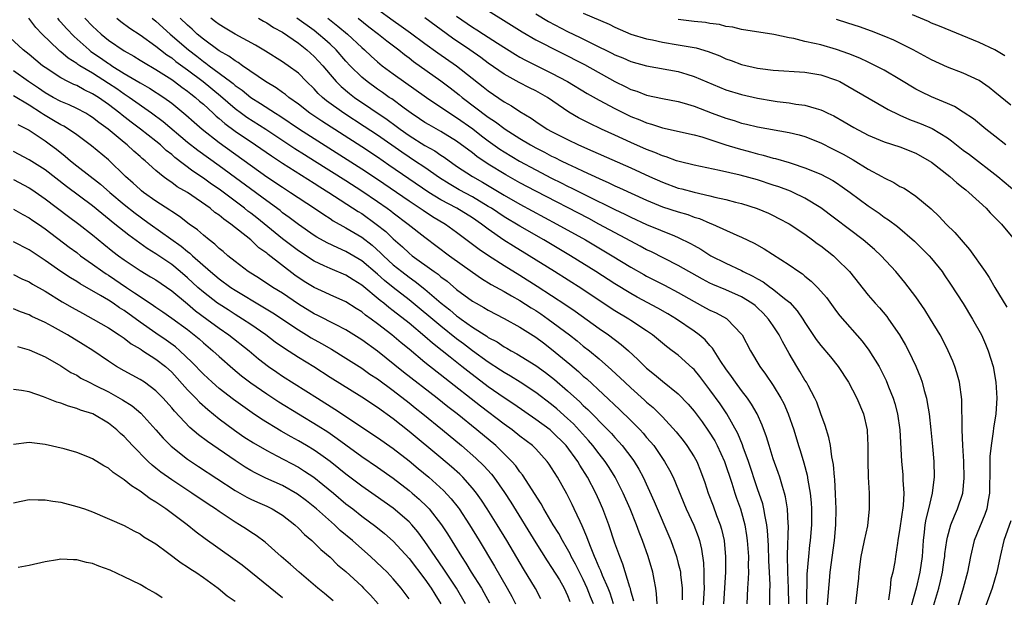
# Model space of a CAD drawing. Units: inches. Extents: x 2616000 to 2619000, y 1476000 to 1479000.
# Drawn here: x 2616392 to 2616516, y 1476712 to 1476785 of the extents above; entities that cross this region are included whole.
import ezdxf

# ---------------------------------------------------------------- set-up
doc = ezdxf.new("R2010")
doc.units = ezdxf.units.IN
doc.header["$MEASUREMENT"] = 0
doc.layers.add('LD26161476_2ft', color=162, linetype='Continuous')

msp = doc.modelspace()

# ---------------------------------------------------------------- linework, layer by layer
at = {"layer": 'LD26161476_2ft'}
for points, elevation in [([(2616449, 1476787.22), (2616455.28, 1476783.28), (2616457, 1476782.28), (2616463.16, 1476779.16), (2616467, 1476777.02), (2616468.35, 1476776.35), (2616469, 1476776.01), (2616469.77, 1476775.77), (2616471, 1476775.29), (2616473, 1476774.86), (2616475, 1476774.48), (2616475.72, 1476774.28), (2616477, 1476773.89), (2616479.28, 1476773), (2616481, 1476772.36), (2616482.06, 1476772.06), (2616483, 1476771.76), (2616483.63, 1476771.63), (2616485, 1476771.3), (2616489, 1476770.57), (2616490.27, 1476770.27), (2616491, 1476770.07), (2616493, 1476769.27), (2616494.49, 1476768.5), (2616495, 1476768.25), (2616495.81, 1476767.81), (2616497.09, 1476767.09), (2616499, 1476765.94), (2616500.72, 1476765), (2616501, 1476764.83), (2616502.24, 1476764.24), (2616503, 1476763.76), (2616503.51, 1476763.51), (2616505, 1476762.53), (2616506.92, 1476760.92), (2616507.96, 1476759.96), (2616508.83, 1476759), (2616509.94, 1476757.94), (2616510.71, 1476757), (2616511.79, 1476755.79), (2616513.76, 1476753), (2616514.26, 1476752.26), (2616515, 1476750.98), (2616516.49, 1476748.49)], 9262), ([(2616437, 1476786.13), (2616439, 1476784.7), (2616440.01, 1476784.01), (2616441.17, 1476783.17), (2616443, 1476781.8), (2616444.63, 1476780.63), (2616446.97, 1476779), (2616450.35, 1476776.35), (2616451, 1476775.81), (2616453, 1476774.43), (2616453.93, 1476773.93), (2616455, 1476773.2), (2616456.39, 1476772.39), (2616457, 1476771.95), (2616458.43, 1476771), (2616459, 1476770.68), (2616461, 1476769.66), (2616462.4, 1476769), (2616464.21, 1476768.21), (2616469, 1476766.09), (2616471.36, 1476765), (2616473, 1476764.27), (2616475, 1476763.55), (2616475.44, 1476763.44), (2616477, 1476763.02), (2616479, 1476762.57), (2616479.59, 1476762.41), (2616481, 1476762.11), (2616482.22, 1476761.78), (2616483, 1476761.59), (2616484.97, 1476760.97), (2616486.37, 1476760.37), (2616487, 1476760.07), (2616487.71, 1476759.71), (2616489, 1476759.02), (2616491, 1476757.7), (2616491.96, 1476757), (2616492.55, 1476756.55), (2616493, 1476756.24), (2616494.58, 1476755), (2616495, 1476754.62), (2616496.62, 1476753), (2616499, 1476750.01), (2616499.86, 1476749), (2616500.4, 1476748.4), (2616501.32, 1476747.32), (2616501.56, 1476747), (2616502.95, 1476745), (2616503.71, 1476743.71), (2616504.07, 1476743), (2616505, 1476741.06), (2616505.6, 1476739.6), (2616505.8, 1476739), (2616506.05, 1476737.95), (2616506.33, 1476737), (2616506.45, 1476736.45), (2616506.67, 1476735), (2616506.89, 1476733), (2616507.1, 1476730.9), (2616507.27, 1476729), (2616507.31, 1476727), (2616507.26, 1476726.74), (2616507.05, 1476725), (2616506.6, 1476723), (2616506.28, 1476721.72), (2616506.15, 1476721), (2616506.05, 1476720.05), (2616505.91, 1476719), (2616505.8, 1476717), (2616505.52, 1476715), (2616505.05, 1476713), (2616504.16, 1476709.84)], 9268), ([(2616457, 1476785.56), (2616458.58, 1476784.58), (2616461, 1476783.33), (2616462.58, 1476782.58), (2616464.27, 1476781.73), (2616466.6, 1476780.6), (2616467, 1476780.39), (2616467.99, 1476779.99), (2616469, 1476779.54), (2616471, 1476778.97), (2616475, 1476778.27), (2616476.07, 1476777.93), (2616477, 1476777.66), (2616481, 1476775.97), (2616483, 1476775.35), (2616485, 1476774.91), (2616487, 1476774.58), (2616487.5, 1476774.5), (2616489, 1476774.31), (2616489.85, 1476774.15), (2616491, 1476774.03), (2616492.42, 1476773.58), (2616493, 1476773.44), (2616493.3, 1476773.3), (2616493.87, 1476773), (2616494.65, 1476772.65), (2616495.93, 1476771.93), (2616497.18, 1476771.18), (2616499, 1476770.23), (2616501, 1476769.39), (2616503, 1476768.74), (2616505, 1476767.96), (2616506.69, 1476767), (2616507, 1476766.8), (2616509.29, 1476765), (2616510.19, 1476764.19), (2616511, 1476763.57), (2616511.31, 1476763.31), (2616511.7, 1476763), (2616513.89, 1476761), (2616514.41, 1476760.41), (2616515, 1476759.82), (2616515.39, 1476759.39), (2616515.81, 1476759), (2616517.25, 1476757.25)], 9260), ([(2616463, 1476785.64), (2616466.25, 1476784.25), (2616467, 1476783.86), (2616469, 1476783), (2616471, 1476782.41), (2616471.73, 1476782.27), (2616473, 1476781.98), (2616475, 1476781.66), (2616477.25, 1476781.25), (2616478.78, 1476780.78), (2616480.23, 1476780.23), (2616481, 1476779.88), (2616481.66, 1476779.66), (2616483, 1476779.15), (2616485, 1476778.71), (2616485.34, 1476778.66), (2616487, 1476778.46), (2616491, 1476778.17), (2616491.98, 1476778.02), (2616493, 1476777.85), (2616495, 1476777.19), (2616495.39, 1476777), (2616496.43, 1476776.43), (2616501, 1476773.78), (2616501.49, 1476773.49), (2616502.82, 1476772.82), (2616503, 1476772.75), (2616504.21, 1476772.21), (2616505, 1476771.93), (2616505.67, 1476771.67), (2616507.06, 1476771.06), (2616509, 1476769.88), (2616509.52, 1476769.52), (2616511, 1476768.34), (2616511.77, 1476767.77), (2616515.34, 1476765), (2616517.74, 1476763)], 9258), ([(2616472.34, 1476711), (2616472.26, 1476712.26), (2616472.14, 1476713), (2616471.93, 1476714.07), (2616471.77, 1476715), (2616471.19, 1476717), (2616470.48, 1476719), (2616470.06, 1476720.06), (2616469.71, 1476721), (2616468.9, 1476723), (2616468.04, 1476725), (2616467.04, 1476727), (2616466.26, 1476728.26), (2616465.76, 1476729), (2616465, 1476729.96), (2616464.21, 1476731), (2616463.67, 1476731.67), (2616461.76, 1476733.76), (2616461, 1476734.45), (2616459.64, 1476735.64), (2616459, 1476736.18), (2616457, 1476737.71), (2616455.01, 1476739.01), (2616453.78, 1476739.78), (2616453, 1476740.23), (2616452.54, 1476740.54), (2616451, 1476741.54), (2616449, 1476742.97), (2616447.86, 1476743.86), (2616447, 1476744.49), (2616445, 1476746.08), (2616441, 1476749.44), (2616438.99, 1476750.99), (2616437.87, 1476751.87), (2616437, 1476752.66), (2616435, 1476754.35), (2616433, 1476755.55), (2616431.98, 1476755.98), (2616430.64, 1476756.64), (2616429.35, 1476757.35), (2616429, 1476757.57), (2616427, 1476758.94), (2616425.84, 1476759.84), (2616425, 1476760.43), (2616424.69, 1476760.69), (2616423, 1476761.92), (2616417, 1476766.35), (2616414.3, 1476768.3), (2616413, 1476769.32), (2616409.91, 1476771.91), (2616408.45, 1476773), (2616405.63, 1476775), (2616405.25, 1476775.25), (2616405, 1476775.4), (2616404.06, 1476776.06), (2616403, 1476776.77), (2616401, 1476778.05), (2616399.4, 1476779), (2616399.16, 1476779.16), (2616399, 1476779.28), (2616397.94, 1476779.94), (2616397, 1476780.75), (2616396.86, 1476780.86), (2616396.69, 1476781), (2616394.65, 1476783), (2616393.84, 1476783.84), (2616392.96, 1476785)], 9290), ([(2616396.58, 1476785), (2616396.76, 1476784.76), (2616397, 1476784.51), (2616397.7, 1476783.7), (2616398.68, 1476782.68), (2616400.56, 1476781), (2616400.81, 1476780.81), (2616402, 1476780), (2616403, 1476779.29), (2616403.18, 1476779.18), (2616403.44, 1476779), (2616405, 1476778.03), (2616407, 1476776.83), (2616408.18, 1476776.18), (2616409.99, 1476775), (2616411, 1476774.26), (2616412.8, 1476772.8), (2616413.85, 1476771.85), (2616414.85, 1476771), (2616417, 1476769.32), (2616423, 1476764.98), (2616425, 1476763.64), (2616426.03, 1476763), (2616429.06, 1476761), (2616430.2, 1476760.2), (2616431, 1476759.71), (2616431.42, 1476759.42), (2616433, 1476758.54), (2616435, 1476757.32), (2616436.32, 1476756.32), (2616437.38, 1476755.38), (2616437.75, 1476755), (2616439, 1476753.86), (2616440.06, 1476753), (2616441, 1476752.29), (2616441.76, 1476751.76), (2616443, 1476750.76), (2616445.03, 1476749), (2616446.14, 1476748.14), (2616447, 1476747.41), (2616447.25, 1476747.25), (2616447.57, 1476747), (2616449, 1476745.98), (2616450.82, 1476744.82), (2616451, 1476744.68), (2616452.1, 1476744.1), (2616453, 1476743.5), (2616453.33, 1476743.33), (2616453.87, 1476743), (2616454.61, 1476742.61), (2616457, 1476741.12), (2616458.23, 1476740.23), (2616459, 1476739.64), (2616459.35, 1476739.35), (2616461, 1476737.93), (2616462.54, 1476736.54), (2616463, 1476736.09), (2616463.57, 1476735.57), (2616466.11, 1476733), (2616466.54, 1476732.54), (2616467, 1476732.01), (2616467.49, 1476731.49), (2616467.92, 1476731), (2616469.25, 1476729.25), (2616469.42, 1476729), (2616470.02, 1476728.02), (2616470.55, 1476727), (2616471.96, 1476723.96), (2616474.04, 1476719), (2616474.75, 1476717), (2616475, 1476716.11), (2616475.23, 1476715.23), (2616475.27, 1476715), (2616475.29, 1476714.71), (2616475.5, 1476713), (2616475.5, 1476711.5)], 9288), ([(2616400.03, 1476785), (2616401, 1476784), (2616402.08, 1476783), (2616403, 1476782.25), (2616405, 1476780.88), (2616406.2, 1476780.2), (2616407, 1476779.71), (2616407.43, 1476779.43), (2616409, 1476778.53), (2616411, 1476777.26), (2616411.37, 1476777), (2616412.29, 1476776.29), (2616413, 1476775.79), (2616413.43, 1476775.43), (2616414, 1476775), (2616414.53, 1476774.53), (2616415, 1476774.13), (2616416.25, 1476773), (2616416.63, 1476772.63), (2616417, 1476772.33), (2616417.71, 1476771.71), (2616419, 1476770.75), (2616421.61, 1476769), (2616423.6, 1476767.6), (2616425, 1476766.67), (2616429, 1476764.16), (2616429.7, 1476763.7), (2616430.84, 1476763), (2616434.57, 1476760.57), (2616435, 1476760.31), (2616436.85, 1476759), (2616438.04, 1476758.04), (2616439, 1476757.12), (2616440.14, 1476756.14), (2616441, 1476755.32), (2616441.4, 1476755), (2616444.15, 1476753), (2616444.65, 1476752.65), (2616445, 1476752.34), (2616445.78, 1476751.78), (2616447, 1476750.74), (2616449, 1476749.27), (2616449.45, 1476749), (2616450.45, 1476748.45), (2616451, 1476748.1), (2616453, 1476747.07), (2616455, 1476745.97), (2616457, 1476744.72), (2616457.97, 1476743.97), (2616459, 1476743.21), (2616461.29, 1476741.29), (2616462.37, 1476740.37), (2616463, 1476739.78), (2616463.43, 1476739.43), (2616467.58, 1476735.58), (2616469, 1476734.18), (2616469.6, 1476733.6), (2616470.17, 1476733), (2616470.57, 1476732.57), (2616471, 1476732.04), (2616471.5, 1476731.5), (2616471.89, 1476731), (2616473.27, 1476729), (2616473.9, 1476727.9), (2616474.34, 1476727), (2616476.01, 1476723), (2616476.97, 1476720.97), (2616477.51, 1476719.51), (2616477.67, 1476719), (2616477.93, 1476717.93), (2616478.18, 1476716.18), (2616478.24, 1476715), (2616478.22, 1476713.78), (2616478.26, 1476713), (2616478.01, 1476709)], 9286), ([(2616404.08, 1476785), (2616404.58, 1476784.58), (2616405.73, 1476783.73), (2616407, 1476782.9), (2616409, 1476781.47), (2616409.58, 1476781), (2616410.38, 1476780.38), (2616411, 1476779.98), (2616411.54, 1476779.54), (2616413, 1476778.47), (2616414.97, 1476777), (2616417.18, 1476775.18), (2616419, 1476773.58), (2616419.8, 1476773), (2616420.5, 1476772.5), (2616422.89, 1476771), (2616426.56, 1476768.56), (2616427.78, 1476767.78), (2616429.05, 1476767), (2616433, 1476764.49), (2616435, 1476763.2), (2616437, 1476761.85), (2616438.21, 1476761), (2616438.67, 1476760.67), (2616439, 1476760.4), (2616440.87, 1476759), (2616443, 1476757.32), (2616446.09, 1476755), (2616449, 1476752.92), (2616450.13, 1476752.13), (2616451.37, 1476751.37), (2616453, 1476750.47), (2616453.92, 1476749.92), (2616455, 1476749.33), (2616456.42, 1476748.42), (2616457, 1476748.07), (2616457.64, 1476747.64), (2616458.56, 1476747), (2616461.24, 1476745), (2616462.23, 1476744.23), (2616463, 1476743.59), (2616463.76, 1476743), (2616465, 1476741.95), (2616466.57, 1476740.57), (2616468.23, 1476739), (2616469, 1476738.29), (2616470.74, 1476736.74), (2616471, 1476736.48), (2616471.81, 1476735.81), (2616472.63, 1476735), (2616473, 1476734.62), (2616474.74, 1476732.74), (2616475.63, 1476731.63), (2616476.09, 1476731), (2616477, 1476729.57), (2616477.32, 1476729), (2616477.82, 1476727.82), (2616478.35, 1476726.35), (2616478.78, 1476725), (2616479.4, 1476723.4), (2616479.84, 1476722.16), (2616480.3, 1476721), (2616480.46, 1476720.46), (2616480.78, 1476719), (2616480.97, 1476716.97), (2616480.96, 1476715), (2616480.7, 1476711)], 9284), ([(2616408.52, 1476785), (2616409, 1476784.63), (2616410.79, 1476783), (2616413.11, 1476781), (2616414.19, 1476780.19), (2616415, 1476779.54), (2616415.33, 1476779.33), (2616415.74, 1476779), (2616418.42, 1476777), (2616418.75, 1476776.75), (2616419, 1476776.52), (2616419.9, 1476775.9), (2616421, 1476775), (2616422.24, 1476774.24), (2616424.13, 1476773), (2616424.67, 1476772.67), (2616427.15, 1476771), (2616435, 1476765.99), (2616437, 1476764.66), (2616441, 1476761.91), (2616442.39, 1476761), (2616442.75, 1476760.75), (2616443.96, 1476759.96), (2616445.59, 1476759), (2616447, 1476757.97), (2616449, 1476756.47), (2616449.83, 1476755.83), (2616451.03, 1476755.02), (2616453, 1476753.76), (2616455, 1476752.53), (2616457.16, 1476751.16), (2616460.78, 1476748.78), (2616461.97, 1476747.97), (2616465, 1476745.81), (2616466.19, 1476745), (2616467.8, 1476743.8), (2616468.7, 1476743), (2616469.89, 1476741.89), (2616470.77, 1476741), (2616471, 1476740.79), (2616472, 1476740), (2616473, 1476739.16), (2616475, 1476737.53), (2616476.24, 1476736.24), (2616477, 1476735.34), (2616477.99, 1476733.99), (2616478.82, 1476732.82), (2616479.59, 1476731.59), (2616479.9, 1476731), (2616480.85, 1476729), (2616481.76, 1476726.25), (2616482.14, 1476725), (2616482.36, 1476724.36), (2616482.87, 1476723), (2616483, 1476722.56), (2616483.42, 1476721), (2616483.63, 1476719.63), (2616483.71, 1476719), (2616483.85, 1476717), (2616483.84, 1476715.84), (2616483.86, 1476715), (2616483.84, 1476714.16), (2616483.75, 1476713), (2616483.65, 1476711)], 9282), ([(2616486.54, 1476710.54), (2616486.55, 1476712.55), (2616486.58, 1476713.42), (2616486.52, 1476715), (2616486.45, 1476716.45), (2616486.39, 1476718.39), (2616486.28, 1476720.28), (2616486.2, 1476721), (2616485.97, 1476722.03), (2616485.82, 1476723), (2616485.66, 1476723.66), (2616485, 1476725.55), (2616483.87, 1476729), (2616483.21, 1476730.79), (2616483.11, 1476731.11), (2616482.52, 1476732.52), (2616481.13, 1476735), (2616480.28, 1476736.28), (2616479, 1476738.06), (2616477.72, 1476739.72), (2616477, 1476740.61), (2616476.81, 1476740.81), (2616475, 1476742.42), (2616474.24, 1476743), (2616473.52, 1476743.52), (2616473, 1476743.93), (2616471.73, 1476745), (2616471, 1476745.5), (2616469, 1476746.83), (2616468.73, 1476747), (2616467, 1476748.03), (2616466.41, 1476748.41), (2616462.8, 1476750.8), (2616459.37, 1476753), (2616456.17, 1476755), (2616454.19, 1476756.19), (2616452.97, 1476756.97), (2616451, 1476758.33), (2616450.13, 1476759), (2616449, 1476759.77), (2616447.03, 1476761), (2616445, 1476762.07), (2616443.49, 1476763), (2616438.44, 1476766.44), (2616437, 1476767.44), (2616435, 1476768.77), (2616429.98, 1476771.98), (2616428.46, 1476773), (2616427, 1476774.14), (2616425.79, 1476775), (2616425.37, 1476775.37), (2616425, 1476775.62), (2616424.2, 1476776.2), (2616422.87, 1476777), (2616419.93, 1476779), (2616419.39, 1476779.39), (2616419, 1476779.6), (2616418.21, 1476780.21), (2616417, 1476780.9), (2616415, 1476782.36), (2616414.23, 1476783), (2616413.6, 1476783.6), (2616413, 1476784.12), (2616412.09, 1476785)], 9280), ([(2616488.95, 1476711), (2616488.93, 1476713), (2616488.85, 1476715), (2616488.81, 1476717.19), (2616488.9, 1476720.9), (2616488.88, 1476721.12), (2616488.79, 1476723), (2616488.55, 1476724.55), (2616488.43, 1476725), (2616488.14, 1476725.86), (2616487.82, 1476727), (2616487.62, 1476727.62), (2616487, 1476729.34), (2616486.47, 1476731), (2616486.13, 1476732.13), (2616485.6, 1476733.6), (2616484.96, 1476735), (2616484.25, 1476736.25), (2616483.73, 1476737), (2616483, 1476737.95), (2616482.22, 1476739), (2616481.73, 1476739.73), (2616481, 1476740.7), (2616480.38, 1476741.62), (2616479.33, 1476743.33), (2616479, 1476743.66), (2616478.38, 1476744.38), (2616477.65, 1476745), (2616477, 1476745.47), (2616474.76, 1476747), (2616473.66, 1476747.66), (2616472.39, 1476748.39), (2616469.78, 1476749.78), (2616469, 1476750.22), (2616467, 1476751.44), (2616464.57, 1476753), (2616461.37, 1476755), (2616458, 1476757), (2616455, 1476758.71), (2616453, 1476759.91), (2616451.38, 1476761), (2616451, 1476761.23), (2616449, 1476762.43), (2616447.32, 1476763.33), (2616446.06, 1476764.06), (2616444.85, 1476764.85), (2616443, 1476766.14), (2616441.69, 1476767), (2616441, 1476767.44), (2616440.07, 1476768.07), (2616437, 1476770.22), (2616435.33, 1476771.33), (2616432.75, 1476773), (2616430.57, 1476774.57), (2616430.04, 1476775), (2616429.51, 1476775.51), (2616429, 1476776.07), (2616428.03, 1476777), (2616427, 1476778.05), (2616425.73, 1476779), (2616425.29, 1476779.29), (2616425, 1476779.51), (2616422.86, 1476780.86), (2616421.59, 1476781.59), (2616419.01, 1476782.99), (2616417.76, 1476783.76), (2616417, 1476784.2), (2616416.55, 1476784.55), (2616415.94, 1476785)], 9278), ([(2616421.95, 1476785), (2616422.62, 1476784.62), (2616423, 1476784.43), (2616423.85, 1476783.85), (2616425, 1476783.22), (2616427, 1476781.84), (2616428.08, 1476781), (2616429, 1476780.17), (2616430.09, 1476779), (2616431, 1476777.91), (2616431.79, 1476777), (2616432.39, 1476776.39), (2616433.48, 1476775.48), (2616434.11, 1476775), (2616438.21, 1476772.21), (2616439.37, 1476771.37), (2616439.86, 1476771), (2616441, 1476770.19), (2616443, 1476768.93), (2616444.24, 1476768.24), (2616445, 1476767.72), (2616445.44, 1476767.44), (2616447, 1476766.33), (2616448.99, 1476765), (2616450.28, 1476764.28), (2616451.54, 1476763.54), (2616453, 1476762.64), (2616455, 1476761.5), (2616459.67, 1476759), (2616463.26, 1476757), (2616466.65, 1476755), (2616469, 1476753.56), (2616470.63, 1476752.63), (2616471, 1476752.43), (2616473.27, 1476751.27), (2616475, 1476750.36), (2616477, 1476749.2), (2616478.43, 1476748.43), (2616479, 1476748.11), (2616479.77, 1476747.77), (2616481.07, 1476747.07), (2616481.17, 1476747), (2616483, 1476745.09), (2616483.06, 1476745), (2616484.11, 1476743), (2616485.31, 1476741), (2616486.03, 1476740.03), (2616487, 1476738.58), (2616487.96, 1476737), (2616488.32, 1476736.32), (2616488.88, 1476735), (2616489.57, 1476733), (2616490.18, 1476731), (2616490.39, 1476730.39), (2616490.84, 1476728.84), (2616491.28, 1476727.28), (2616491.37, 1476726.63), (2616491.67, 1476725), (2616491.79, 1476723.79), (2616491.84, 1476723), (2616491.82, 1476721), (2616491.66, 1476719), (2616491.58, 1476718.42), (2616491.43, 1476717), (2616491.24, 1476714.76), (2616491.21, 1476711)], 9276), ([(2616493.55, 1476707.55), (2616493.93, 1476711.93), (2616494, 1476713), (2616494.08, 1476713.92), (2616494.2, 1476715), (2616494.74, 1476719), (2616494.91, 1476721), (2616494.94, 1476723), (2616494.87, 1476724.87), (2616494.76, 1476726.76), (2616494.73, 1476727), (2616494.62, 1476728.62), (2616494.41, 1476729.59), (2616494.23, 1476731), (2616494.03, 1476732.03), (2616493.55, 1476733.55), (2616493, 1476735.01), (2616492.49, 1476736.49), (2616492.26, 1476737), (2616491.4, 1476738.6), (2616491.2, 1476739), (2616491, 1476739.29), (2616490.36, 1476740.36), (2616489.95, 1476741), (2616489, 1476742.63), (2616488.16, 1476744.16), (2616487.74, 1476745), (2616487, 1476746.14), (2616486.41, 1476747), (2616485.72, 1476747.72), (2616485, 1476748.41), (2616484.69, 1476748.69), (2616484.29, 1476749), (2616483, 1476749.8), (2616481, 1476750.68), (2616479.36, 1476751.36), (2616479, 1476751.53), (2616478.04, 1476752.04), (2616475, 1476753.78), (2616471.52, 1476755.52), (2616471, 1476755.76), (2616470.2, 1476756.2), (2616469, 1476756.82), (2616464.97, 1476759), (2616463.68, 1476759.68), (2616457, 1476763.14), (2616455, 1476764.2), (2616453.21, 1476765.21), (2616451, 1476766.58), (2616449.55, 1476767.55), (2616449, 1476767.99), (2616447, 1476769.47), (2616445, 1476770.69), (2616443.52, 1476771.52), (2616443, 1476771.84), (2616442.31, 1476772.31), (2616441.26, 1476773), (2616440.35, 1476773.65), (2616438.8, 1476774.8), (2616438.48, 1476775), (2616437.63, 1476775.63), (2616437, 1476776.04), (2616435.69, 1476777), (2616435, 1476777.57), (2616433.56, 1476779), (2616433, 1476779.59), (2616431.76, 1476781), (2616431, 1476781.72), (2616430.33, 1476782.33), (2616429.55, 1476783), (2616429, 1476783.43), (2616426.81, 1476785)], 9274), ([(2616430.74, 1476785), (2616432.01, 1476784.01), (2616433.2, 1476783), (2616435, 1476781.3), (2616435.35, 1476781), (2616436.21, 1476780.21), (2616437, 1476779.49), (2616437.6, 1476779), (2616439, 1476777.96), (2616443.19, 1476775), (2616445, 1476773.78), (2616445.45, 1476773.45), (2616446.66, 1476772.66), (2616447, 1476772.47), (2616449.03, 1476771.03), (2616450.15, 1476770.15), (2616451, 1476769.51), (2616452.47, 1476768.47), (2616453, 1476768.13), (2616454.95, 1476766.95), (2616457, 1476765.84), (2616459, 1476764.81), (2616460.21, 1476764.21), (2616461, 1476763.8), (2616461.55, 1476763.55), (2616463.41, 1476762.59), (2616467, 1476760.83), (2616468.25, 1476760.25), (2616469, 1476759.87), (2616471, 1476758.94), (2616474.5, 1476757.5), (2616475, 1476757.31), (2616476.55, 1476756.55), (2616477, 1476756.28), (2616477.83, 1476755.83), (2616479.1, 1476755), (2616481, 1476754.05), (2616483, 1476753.12), (2616483.21, 1476753), (2616484.43, 1476752.43), (2616485, 1476752.08), (2616485.7, 1476751.7), (2616486.64, 1476751), (2616486.86, 1476750.86), (2616488.41, 1476749.59), (2616489.07, 1476749.07), (2616490.03, 1476748.03), (2616490.74, 1476747), (2616491, 1476746.58), (2616492.42, 1476744.42), (2616493, 1476743.67), (2616494.22, 1476742.22), (2616495.21, 1476741), (2616496.48, 1476739), (2616497, 1476738.04), (2616497.55, 1476737), (2616498.4, 1476735), (2616498.85, 1476733), (2616498.87, 1476732.87), (2616498.95, 1476731), (2616498.93, 1476729.07), (2616498.97, 1476727), (2616499.09, 1476725), (2616499.12, 1476723), (2616498.88, 1476720.88), (2616498.48, 1476719), (2616498.21, 1476717.79), (2616498.06, 1476717), (2616497.79, 1476715), (2616497.74, 1476714.26), (2616497.38, 1476711)], 9272), ([(2616434.54, 1476785), (2616435.91, 1476783.91), (2616437.14, 1476783), (2616438.16, 1476782.16), (2616439.69, 1476781), (2616440.41, 1476780.41), (2616441, 1476779.98), (2616441.55, 1476779.55), (2616445, 1476777.08), (2616446.19, 1476776.19), (2616447.32, 1476775.32), (2616447.71, 1476775), (2616451, 1476772.51), (2616451.91, 1476771.91), (2616453.12, 1476771), (2616455, 1476769.8), (2616456.31, 1476769), (2616457, 1476768.62), (2616458.08, 1476768.08), (2616459, 1476767.58), (2616459.4, 1476767.4), (2616460.18, 1476767), (2616461, 1476766.6), (2616462.11, 1476766.11), (2616463, 1476765.66), (2616465, 1476764.74), (2616466.21, 1476764.21), (2616467, 1476763.83), (2616467.58, 1476763.58), (2616471, 1476762.01), (2616473, 1476761.19), (2616475, 1476760.53), (2616476.19, 1476760.19), (2616477, 1476759.88), (2616477.68, 1476759.68), (2616479, 1476759.12), (2616479.32, 1476759), (2616482.41, 1476757.59), (2616483, 1476757.34), (2616484.58, 1476756.58), (2616485.86, 1476755.86), (2616489, 1476753.85), (2616490.22, 1476753), (2616490.7, 1476752.7), (2616491, 1476752.43), (2616491.8, 1476751.8), (2616492.58, 1476751), (2616493, 1476750.53), (2616493.7, 1476749.7), (2616495, 1476747.95), (2616495.42, 1476747.42), (2616498.21, 1476744.21), (2616499.08, 1476743.08), (2616500.36, 1476741), (2616500.59, 1476740.59), (2616501.25, 1476739.25), (2616501.55, 1476738.45), (2616502.13, 1476737), (2616502.34, 1476736.34), (2616502.69, 1476735), (2616502.96, 1476733), (2616503.17, 1476729), (2616503.34, 1476727.34), (2616503.37, 1476727), (2616503.37, 1476726.63), (2616503.5, 1476725), (2616503.42, 1476723.42), (2616503, 1476720.59), (2616502.74, 1476719), (2616502.68, 1476718.68), (2616502.44, 1476717), (2616502.33, 1476716.33), (2616502.08, 1476715), (2616501.86, 1476714.14), (2616501.75, 1476713), (2616501.53, 1476711.53)], 9270), ([(2616506.78, 1476709.22), (2616507.89, 1476713), (2616508.11, 1476713.89), (2616508.35, 1476715), (2616508.59, 1476716.59), (2616508.65, 1476717), (2616508.67, 1476717.33), (2616508.9, 1476719), (2616509, 1476719.43), (2616509.44, 1476721), (2616509.87, 1476722.13), (2616510.27, 1476723), (2616510.92, 1476725), (2616511.1, 1476726.9), (2616511.06, 1476729), (2616510.93, 1476731), (2616510.84, 1476733), (2616510.84, 1476734.84), (2616510.83, 1476735), (2616510.81, 1476736.81), (2616510.52, 1476739), (2616510.18, 1476740.18), (2616509.91, 1476741), (2616509.66, 1476741.66), (2616509.07, 1476743), (2616508.39, 1476744.39), (2616508.07, 1476745), (2616506.87, 1476747), (2616506.14, 1476748.14), (2616505, 1476749.8), (2616503.62, 1476751.62), (2616502.48, 1476753), (2616500.63, 1476755), (2616499.78, 1476755.78), (2616498.33, 1476757), (2616493, 1476761.04), (2616491, 1476762.28), (2616489.51, 1476763), (2616489.16, 1476763.16), (2616487.7, 1476763.7), (2616487, 1476763.93), (2616485, 1476764.57), (2616482.83, 1476765.17), (2616480.22, 1476765.78), (2616477, 1476766.44), (2616475.12, 1476766.88), (2616474.75, 1476767), (2616473.48, 1476767.48), (2616473, 1476767.6), (2616472.04, 1476768.04), (2616471, 1476768.43), (2616469, 1476769.31), (2616467, 1476770.22), (2616465.28, 1476771), (2616463.73, 1476771.73), (2616462.41, 1476772.41), (2616461.15, 1476773.15), (2616458.48, 1476775), (2616457, 1476775.82), (2616456.2, 1476776.2), (2616454.88, 1476776.88), (2616453, 1476777.93), (2616451, 1476779.34), (2616450.04, 1476780.04), (2616448.67, 1476781), (2616446.48, 1476782.48), (2616443, 1476785.05)], 9266), ([(2616447, 1476785.27), (2616449, 1476783.88), (2616449.55, 1476783.55), (2616450.37, 1476783), (2616452.14, 1476781.86), (2616454.43, 1476780.43), (2616455, 1476780.1), (2616455.71, 1476779.71), (2616457.03, 1476779.03), (2616459, 1476778.07), (2616461, 1476777.01), (2616463.49, 1476775.49), (2616465, 1476774.64), (2616467, 1476773.58), (2616469, 1476772.6), (2616470.15, 1476772.15), (2616471, 1476771.78), (2616471.62, 1476771.62), (2616473, 1476771.16), (2616477, 1476770.29), (2616477.98, 1476770.02), (2616481, 1476769.02), (2616482.54, 1476768.54), (2616484.12, 1476768.12), (2616485, 1476767.87), (2616485.71, 1476767.71), (2616487, 1476767.33), (2616487.27, 1476767.27), (2616489, 1476766.76), (2616489.37, 1476766.63), (2616491, 1476766.12), (2616493, 1476765.3), (2616494.51, 1476764.51), (2616495, 1476764.19), (2616495.71, 1476763.71), (2616496.69, 1476763), (2616499, 1476761.28), (2616500.36, 1476760.36), (2616501, 1476759.88), (2616501.54, 1476759.54), (2616502.68, 1476758.68), (2616504.83, 1476756.83), (2616505.84, 1476755.84), (2616506.69, 1476755), (2616507, 1476754.64), (2616508.32, 1476753), (2616508.6, 1476752.6), (2616509.4, 1476751.4), (2616510.96, 1476748.96), (2616512.16, 1476747), (2616513.28, 1476745), (2616513.81, 1476743.81), (2616514.15, 1476743), (2616514.76, 1476741), (2616515.12, 1476739), (2616515.25, 1476737), (2616515.11, 1476735), (2616514.81, 1476733.19), (2616514.78, 1476732.78), (2616514.51, 1476731), (2616514.36, 1476729.64), (2616514.35, 1476729), (2616514.36, 1476728.36), (2616514.3, 1476725), (2616514.13, 1476724.13), (2616513.95, 1476723), (2616513.7, 1476722.3), (2616512.37, 1476719), (2616511.9, 1476717), (2616511.51, 1476715), (2616510.97, 1476713), (2616509, 1476706.31)], 9264), ([(2616516.37, 1476769), (2616515, 1476770.11), (2616513.83, 1476771), (2616512.27, 1476772.27), (2616511, 1476773.14), (2616509.87, 1476773.87), (2616509, 1476774.23), (2616507, 1476775.05), (2616505.69, 1476775.69), (2616505, 1476776.05), (2616503, 1476777.25), (2616501, 1476778.42), (2616499.3, 1476779.3), (2616499, 1476779.43), (2616497.94, 1476779.94), (2616496.52, 1476780.52), (2616495, 1476781.05), (2616493, 1476781.62), (2616492.18, 1476781.82), (2616491, 1476782.07), (2616489.58, 1476782.42), (2616489, 1476782.52), (2616487.05, 1476782.95), (2616483, 1476783.57), (2616481.87, 1476783.87), (2616481, 1476783.97), (2616480.2, 1476784.2), (2616479, 1476784.34), (2616478.45, 1476784.45), (2616477, 1476784.58), (2616475, 1476784.82)], 9256), ([(2616517, 1476774.01), (2616515, 1476775.68), (2616514.26, 1476776.26), (2616513, 1476777.12), (2616511, 1476778.06), (2616509, 1476778.82), (2616507, 1476779.74), (2616504.68, 1476781), (2616503, 1476781.85), (2616502.22, 1476782.22), (2616501, 1476782.75), (2616499.38, 1476783.38), (2616497.9, 1476783.9), (2616496.4, 1476784.39), (2616495, 1476784.83)], 9254), ([(2616516.24, 1476780.24), (2616515, 1476781), (2616513, 1476781.94), (2616508, 1476784), (2616507, 1476784.38), (2616506.58, 1476784.58), (2616504.59, 1476785.41)], 9252), ([(2616469.37, 1476711.37), (2616469, 1476712.67), (2616468.94, 1476712.94), (2616468.86, 1476713.14), (2616468.01, 1476716.01), (2616467.6, 1476717), (2616467, 1476718.69), (2616466.23, 1476721), (2616465.48, 1476723), (2616465, 1476724.08), (2616464.57, 1476725), (2616463.52, 1476727), (2616462.54, 1476728.54), (2616462.3, 1476729), (2616460.85, 1476731), (2616459, 1476732.84), (2616458.8, 1476733), (2616457, 1476734.32), (2616454.23, 1476736.23), (2616453, 1476737.04), (2616451, 1476738.44), (2616448.4, 1476740.4), (2616447.67, 1476741), (2616446.16, 1476742.16), (2616445.18, 1476743), (2616443.95, 1476743.95), (2616443, 1476744.79), (2616441, 1476746.46), (2616439, 1476748.05), (2616438.45, 1476748.45), (2616437.79, 1476749), (2616437.33, 1476749.33), (2616435, 1476751.27), (2616433.93, 1476751.93), (2616433, 1476752.55), (2616431, 1476753.38), (2616430.28, 1476753.72), (2616429, 1476754.29), (2616427, 1476755.61), (2616425, 1476757.14), (2616421.77, 1476759.77), (2616421, 1476760.37), (2616420.64, 1476760.64), (2616420.2, 1476761), (2616417, 1476763.39), (2616416.04, 1476764.04), (2616415, 1476764.81), (2616413.68, 1476765.68), (2616411.41, 1476767.41), (2616411, 1476767.77), (2616410.31, 1476768.31), (2616409.58, 1476769), (2616409, 1476769.48), (2616407.05, 1476771), (2616405.88, 1476771.88), (2616404.76, 1476772.76), (2616404.47, 1476773), (2616403, 1476774.12), (2616401.74, 1476775), (2616401, 1476775.47), (2616399.95, 1476775.95), (2616399, 1476776.49), (2616398.64, 1476776.64), (2616397.89, 1476777), (2616397, 1476777.46), (2616395, 1476778.77), (2616394.69, 1476779), (2616393, 1476780.42), (2616392.26, 1476781), (2616390.55, 1476782.55)], 9292), ([(2616466.82, 1476711), (2616466.37, 1476712.37), (2616466.12, 1476713), (2616465.42, 1476714.58), (2616465.19, 1476715.19), (2616465, 1476715.61), (2616464.6, 1476716.6), (2616464.4, 1476717), (2616463.97, 1476718.03), (2616463.61, 1476719), (2616463.46, 1476719.46), (2616462.87, 1476720.87), (2616462.6, 1476721.4), (2616461.86, 1476723), (2616461.57, 1476723.57), (2616460.9, 1476724.9), (2616459.72, 1476727), (2616459, 1476728.19), (2616458.68, 1476728.68), (2616458.45, 1476729), (2616457, 1476730.58), (2616456.57, 1476731), (2616455, 1476732.19), (2616453.99, 1476733), (2616453, 1476733.71), (2616450, 1476736), (2616445.51, 1476739.51), (2616443, 1476741.52), (2616441, 1476743.18), (2616439.99, 1476743.99), (2616438.81, 1476745), (2616437, 1476746.4), (2616436.19, 1476747), (2616435.49, 1476747.49), (2616435, 1476747.9), (2616434.32, 1476748.32), (2616433, 1476749.18), (2616431, 1476750.07), (2616430.37, 1476750.37), (2616429, 1476750.98), (2616427.75, 1476751.75), (2616426.56, 1476752.56), (2616423.17, 1476755.17), (2616423, 1476755.33), (2616422.01, 1476756.01), (2616420.98, 1476757), (2616418.49, 1476759), (2616417.6, 1476759.6), (2616417, 1476760.11), (2616416.47, 1476760.47), (2616415.85, 1476761), (2616413, 1476762.98), (2616411.71, 1476763.71), (2616411, 1476764.24), (2616410.54, 1476764.54), (2616409.94, 1476765), (2616409, 1476765.76), (2616407.64, 1476767), (2616407.28, 1476767.28), (2616407, 1476767.55), (2616406.22, 1476768.22), (2616405.39, 1476769), (2616405, 1476769.31), (2616402.96, 1476771), (2616401.82, 1476771.82), (2616401, 1476772.47), (2616400.68, 1476772.68), (2616400.14, 1476773), (2616399, 1476773.6), (2616398.04, 1476774.04), (2616397, 1476774.48), (2616396.03, 1476775), (2616395, 1476775.58), (2616394.16, 1476776.17), (2616392.91, 1476777), (2616391, 1476778.34)], 9294), ([(2616464.27, 1476711), (2616463.91, 1476711.91), (2616463.5, 1476713), (2616463, 1476714.07), (2616462.01, 1476716.01), (2616461.46, 1476717), (2616461.32, 1476717.32), (2616461, 1476717.91), (2616460.36, 1476719), (2616459.89, 1476719.89), (2616459.21, 1476721), (2616458.03, 1476723), (2616457.66, 1476723.66), (2616455.32, 1476727.32), (2616455, 1476727.7), (2616454.46, 1476728.46), (2616453.98, 1476729), (2616451.94, 1476731), (2616449.56, 1476733), (2616447.07, 1476735), (2616445.9, 1476735.9), (2616444.54, 1476737), (2616440.3, 1476740.3), (2616437, 1476742.93), (2616435, 1476744.39), (2616433, 1476745.65), (2616431.71, 1476746.29), (2616429.45, 1476747.45), (2616429, 1476747.66), (2616427, 1476748.88), (2616425, 1476750.25), (2616423.78, 1476751), (2616422.11, 1476752.11), (2616420.68, 1476753), (2616419, 1476754.26), (2616418.08, 1476755), (2616417.51, 1476755.51), (2616417, 1476755.91), (2616416.45, 1476756.45), (2616415.72, 1476757), (2616415, 1476757.59), (2616414.26, 1476758.26), (2616413.21, 1476759), (2616411.97, 1476759.97), (2616411, 1476760.57), (2616410.76, 1476760.76), (2616409, 1476761.88), (2616407.44, 1476763), (2616407.2, 1476763.2), (2616407, 1476763.36), (2616406.15, 1476764.15), (2616405.18, 1476765), (2616403, 1476767.11), (2616400.87, 1476768.87), (2616399, 1476770.26), (2616397.95, 1476771), (2616397.36, 1476771.36), (2616397, 1476771.53), (2616396.09, 1476772.09), (2616394.82, 1476772.82), (2616394.57, 1476773), (2616393, 1476774.01), (2616391, 1476775.2)], 9296), ([(2616391.57, 1476771.57), (2616392.76, 1476771), (2616393, 1476770.87), (2616395, 1476769.51), (2616395.71, 1476769), (2616396.44, 1476768.44), (2616397.56, 1476767.56), (2616398.21, 1476767), (2616399, 1476766.37), (2616402.02, 1476764.02), (2616403.17, 1476763), (2616405, 1476761.47), (2616406.37, 1476760.37), (2616407, 1476759.91), (2616407.54, 1476759.54), (2616408.27, 1476759), (2616412.19, 1476756.19), (2616413, 1476755.53), (2616413.31, 1476755.31), (2616413.63, 1476755), (2616415.9, 1476753), (2616417, 1476752.07), (2616418.47, 1476751), (2616419, 1476750.65), (2616422.53, 1476748.53), (2616423.76, 1476747.76), (2616427, 1476745.62), (2616428.05, 1476745), (2616428.64, 1476744.64), (2616429.92, 1476743.92), (2616431.18, 1476743.18), (2616433, 1476742.07), (2616435, 1476740.8), (2616436.04, 1476740.04), (2616437, 1476739.43), (2616439, 1476737.95), (2616441, 1476736.4), (2616441.77, 1476735.77), (2616442.74, 1476735), (2616445.19, 1476733), (2616447.6, 1476731), (2616449.42, 1476729.42), (2616450.44, 1476728.44), (2616451.39, 1476727.39), (2616451.69, 1476727), (2616453.06, 1476725.06), (2616453.85, 1476723.85), (2616457, 1476718.73), (2616458.44, 1476716.44), (2616459, 1476715.62), (2616459.97, 1476714.03), (2616460.58, 1476713), (2616461, 1476712.06), (2616461.29, 1476711.29)], 9298), ([(2616457.64, 1476711.64), (2616456.94, 1476712.94), (2616455.43, 1476715.43), (2616453.32, 1476719), (2616452.1, 1476721), (2616450.86, 1476723), (2616450.12, 1476724.12), (2616449.5, 1476725), (2616449, 1476725.63), (2616447.77, 1476727), (2616447.38, 1476727.38), (2616446.33, 1476728.33), (2616445, 1476729.46), (2616441, 1476732.78), (2616439, 1476734.37), (2616437, 1476735.81), (2616435, 1476737.11), (2616431, 1476739.61), (2616428.94, 1476740.94), (2616427, 1476742.14), (2616425.26, 1476743.26), (2616424.09, 1476744.09), (2616422.89, 1476745), (2616421, 1476746.31), (2616419.96, 1476747), (2616419, 1476747.59), (2616418.15, 1476748.15), (2616417, 1476748.86), (2616416.8, 1476749), (2616415, 1476750.39), (2616414.3, 1476751), (2616413, 1476752.21), (2616412.07, 1476753), (2616411, 1476753.87), (2616409, 1476755.25), (2616407.91, 1476755.91), (2616405.58, 1476757.58), (2616403.83, 1476759), (2616401, 1476761.28), (2616397.73, 1476763.73), (2616395, 1476765.83), (2616393, 1476767.12), (2616391, 1476768.16)], 9300), ([(2616391, 1476764.61), (2616393, 1476763.57), (2616393.35, 1476763.35), (2616395, 1476762.2), (2616397.96, 1476759.96), (2616399.28, 1476759), (2616401, 1476757.65), (2616402.44, 1476756.44), (2616403.55, 1476755.55), (2616404.27, 1476755), (2616405, 1476754.47), (2616407, 1476753.13), (2616408.34, 1476752.34), (2616409, 1476751.93), (2616411, 1476750.56), (2616413, 1476748.9), (2616414.03, 1476748.03), (2616415.45, 1476747), (2616417, 1476745.85), (2616418.24, 1476745), (2616420.77, 1476743), (2616421.98, 1476741.98), (2616423.25, 1476741), (2616424.27, 1476740.27), (2616425, 1476739.79), (2616429.42, 1476737), (2616431.63, 1476735.63), (2616437, 1476732.05), (2616439, 1476730.64), (2616441, 1476729.07), (2616442.13, 1476728.13), (2616443.49, 1476727), (2616445.34, 1476725.34), (2616446.3, 1476724.3), (2616447.18, 1476723.18), (2616447.31, 1476723), (2616448.61, 1476721), (2616449.83, 1476719), (2616451.76, 1476715.76), (2616453.37, 1476713), (2616453.96, 1476711.96), (2616454.45, 1476711)], 9302), ([(2616391, 1476760.89), (2616392.2, 1476760.2), (2616393, 1476759.8), (2616393.46, 1476759.46), (2616394.16, 1476759), (2616395, 1476758.41), (2616398.07, 1476756.07), (2616399, 1476755.39), (2616399.5, 1476755), (2616401, 1476753.95), (2616402.32, 1476753), (2616402.72, 1476752.72), (2616403, 1476752.56), (2616405.28, 1476751), (2616406.32, 1476750.32), (2616407, 1476749.83), (2616408.71, 1476748.71), (2616409, 1476748.48), (2616409.89, 1476747.89), (2616411, 1476747.11), (2616413, 1476745.67), (2616413.86, 1476745), (2616414.48, 1476744.48), (2616415, 1476744.01), (2616416.2, 1476743), (2616417, 1476742.25), (2616418.74, 1476740.74), (2616419.84, 1476739.84), (2616421, 1476738.95), (2616423, 1476737.53), (2616424.53, 1476736.53), (2616427.01, 1476735.01), (2616429.51, 1476733.51), (2616430.73, 1476732.73), (2616431.91, 1476731.91), (2616433, 1476731.09), (2616435, 1476729.63), (2616437, 1476728.28), (2616439, 1476726.89), (2616441, 1476725.33), (2616441.4, 1476725), (2616442.25, 1476724.25), (2616443.28, 1476723.28), (2616443.53, 1476723), (2616445.1, 1476721), (2616445.85, 1476719.85), (2616447.6, 1476717), (2616448.16, 1476716.16), (2616448.85, 1476715), (2616450.12, 1476713), (2616450.44, 1476712.44), (2616451.15, 1476711.15)], 9304), ([(2616448.13, 1476711), (2616446.98, 1476713), (2616445.64, 1476715), (2616445.39, 1476715.39), (2616444.28, 1476717), (2616443, 1476718.9), (2616442.11, 1476720.11), (2616441.34, 1476721), (2616441, 1476721.36), (2616439, 1476723.11), (2616436.72, 1476724.72), (2616435, 1476725.89), (2616433, 1476727.4), (2616432.12, 1476728.12), (2616431, 1476729), (2616429.86, 1476729.86), (2616429, 1476730.43), (2616428.05, 1476731), (2616427, 1476731.62), (2616426.1, 1476732.11), (2616424.84, 1476732.84), (2616422.35, 1476734.35), (2616421.15, 1476735.15), (2616419.98, 1476735.98), (2616418.83, 1476736.83), (2616417, 1476738.24), (2616416.13, 1476739), (2616415, 1476740.04), (2616413.56, 1476741.56), (2616412.05, 1476743), (2616411.49, 1476743.49), (2616410.32, 1476744.32), (2616409, 1476745.21), (2616407, 1476746.62), (2616405, 1476748.06), (2616404.42, 1476748.42), (2616403.59, 1476749), (2616403, 1476749.39), (2616402.02, 1476749.98), (2616399.44, 1476751.44), (2616399, 1476751.74), (2616398.2, 1476752.2), (2616397, 1476753), (2616395, 1476754.41), (2616393, 1476755.76), (2616391, 1476756.77)], 9306), ([(2616391, 1476752.64), (2616392.09, 1476752.09), (2616393, 1476751.7), (2616393.42, 1476751.42), (2616395, 1476750.5), (2616397.17, 1476749.17), (2616398.44, 1476748.44), (2616399.72, 1476747.72), (2616401.09, 1476747), (2616403, 1476745.89), (2616404.38, 1476745), (2616404.74, 1476744.74), (2616405, 1476744.57), (2616405.87, 1476743.87), (2616407, 1476743.22), (2616407.13, 1476743.13), (2616407.35, 1476743), (2616409, 1476741.94), (2616410.2, 1476741), (2616411, 1476740.27), (2616413, 1476738.07), (2616414.05, 1476737), (2616414.5, 1476736.5), (2616415.55, 1476735.55), (2616417, 1476734.39), (2616418.94, 1476732.94), (2616420.13, 1476732.13), (2616421.35, 1476731.35), (2616423, 1476730.38), (2616424.28, 1476729.72), (2616427, 1476728.28), (2616427.79, 1476727.79), (2616428.95, 1476727), (2616430.1, 1476726.1), (2616431.43, 1476725), (2616433, 1476723.67), (2616433.87, 1476723), (2616435, 1476722.09), (2616436.78, 1476720.78), (2616437.89, 1476719.89), (2616439, 1476718.94), (2616441, 1476716.75), (2616443, 1476714.13), (2616443.79, 1476713), (2616444.24, 1476712.24), (2616445.01, 1476711)], 9308), ([(2616441, 1476711.66), (2616440.01, 1476713), (2616439, 1476714.19), (2616438.22, 1476715), (2616437.61, 1476715.61), (2616436.1, 1476717), (2616435, 1476717.95), (2616433.83, 1476719), (2616432.3, 1476720.3), (2616431.55, 1476721), (2616429.28, 1476723), (2616428.02, 1476724.02), (2616426.88, 1476724.88), (2616425, 1476725.95), (2616422.89, 1476726.89), (2616421.55, 1476727.55), (2616421, 1476727.87), (2616420.29, 1476728.29), (2616419, 1476729.13), (2616415.52, 1476731.52), (2616414.38, 1476732.38), (2616413.3, 1476733.3), (2616411.36, 1476735.36), (2616411, 1476735.79), (2616409.91, 1476737), (2616409, 1476737.92), (2616407.55, 1476739), (2616407, 1476739.36), (2616405, 1476740.45), (2616404.04, 1476741), (2616403, 1476741.68), (2616401.03, 1476743.03), (2616399.8, 1476743.8), (2616397.83, 1476745), (2616395.94, 1476746.06), (2616395, 1476746.56), (2616393.33, 1476747.33), (2616393, 1476747.52), (2616391.89, 1476747.89), (2616391, 1476748.27)], 9310), ([(2616391.51, 1476743.51), (2616393, 1476743.11), (2616395, 1476742.21), (2616397, 1476741.07), (2616398.26, 1476740.26), (2616399, 1476739.89), (2616399.54, 1476739.54), (2616400.59, 1476739), (2616401.38, 1476738.62), (2616403, 1476737.78), (2616404.79, 1476736.79), (2616406.01, 1476736.01), (2616407.09, 1476735.09), (2616408.99, 1476733), (2616409.93, 1476731.93), (2616410.93, 1476730.93), (2616413, 1476729.31), (2616414.37, 1476728.37), (2616419, 1476725.35), (2616420.49, 1476724.49), (2616421, 1476724.23), (2616421.84, 1476723.84), (2616423, 1476723.34), (2616423.69, 1476723), (2616425, 1476722.21), (2616426.56, 1476721), (2616427, 1476720.59), (2616427.78, 1476719.78), (2616428.72, 1476719), (2616429, 1476718.74), (2616429.86, 1476717.86), (2616431, 1476716.9), (2616431.96, 1476715.96), (2616433, 1476715.08), (2616435, 1476713.25), (2616435.25, 1476713), (2616436.11, 1476712.11), (2616437.08, 1476711)], 9312), ([(2616431.39, 1476711.39), (2616430.31, 1476712.31), (2616429.47, 1476713), (2616427.09, 1476715), (2616425.99, 1476715.99), (2616424.82, 1476717), (2616422.81, 1476718.81), (2616421.66, 1476719.66), (2616421, 1476720.06), (2616420.45, 1476720.44), (2616419.57, 1476721), (2616419, 1476721.33), (2616417, 1476722.66), (2616416.52, 1476723), (2616415.6, 1476723.6), (2616413.53, 1476725), (2616411, 1476726.68), (2616409.64, 1476727.64), (2616409, 1476728.16), (2616408.52, 1476728.52), (2616408.02, 1476729), (2616406.06, 1476731), (2616405, 1476732.15), (2616404.55, 1476732.55), (2616404.08, 1476733), (2616403, 1476733.85), (2616401.03, 1476735), (2616399.5, 1476735.5), (2616399, 1476735.7), (2616397.97, 1476735.97), (2616397, 1476736.35), (2616396.48, 1476736.48), (2616394.82, 1476737.18), (2616393, 1476737.78), (2616392.02, 1476737.98), (2616391, 1476738.1)], 9314), ([(2616425, 1476711.77), (2616421.01, 1476715.01), (2616419.89, 1476715.89), (2616418.73, 1476716.73), (2616415.22, 1476719.22), (2616414.08, 1476720.08), (2616412.94, 1476721), (2616410.28, 1476723), (2616409.51, 1476723.51), (2616409, 1476723.88), (2616408.3, 1476724.3), (2616407, 1476725.25), (2616405.91, 1476725.91), (2616405, 1476726.68), (2616403.61, 1476727.61), (2616403, 1476728.16), (2616402.44, 1476728.44), (2616401, 1476729.35), (2616400.4, 1476729.6), (2616399, 1476730.14), (2616397.42, 1476730.58), (2616395, 1476731.14), (2616393, 1476731.38), (2616391, 1476731.13)], 9316), ([(2616391, 1476723.79), (2616391.98, 1476723.98), (2616393, 1476724.21), (2616394.15, 1476724.15), (2616395, 1476724.16), (2616395.98, 1476723.98), (2616397, 1476723.84), (2616399, 1476723.33), (2616399.97, 1476723), (2616401, 1476722.63), (2616405, 1476720.9), (2616406.22, 1476720.22), (2616407, 1476719.87), (2616407.49, 1476719.49), (2616409, 1476718.6), (2616410.48, 1476717.52), (2616412.2, 1476716.2), (2616413, 1476715.7), (2616413.41, 1476715.41), (2616414.07, 1476715), (2616415, 1476714.35), (2616416.88, 1476713), (2616418.02, 1476712.02), (2616419, 1476711.35)], 9318), ([(2616517, 1476721.5), (2616516.13, 1476719), (2616515.66, 1476717), (2616515.25, 1476715), (2616514.63, 1476713), (2616513.67, 1476710.33)], 9262), ([(2616409.79, 1476711.79), (2616409, 1476712.3), (2616407.79, 1476713), (2616407, 1476713.44), (2616405, 1476714.44), (2616403.25, 1476715.25), (2616401.79, 1476715.79), (2616401, 1476716.1), (2616400.24, 1476716.24), (2616399, 1476716.59), (2616398.58, 1476716.58), (2616397, 1476716.65), (2616396.57, 1476716.57), (2616395, 1476716.31), (2616393, 1476715.84), (2616391.59, 1476715.59)], 9320)]:
    msp.add_lwpolyline(points, dxfattribs=dict(at, elevation=elevation))

doc.saveas('drawing.dxf')
